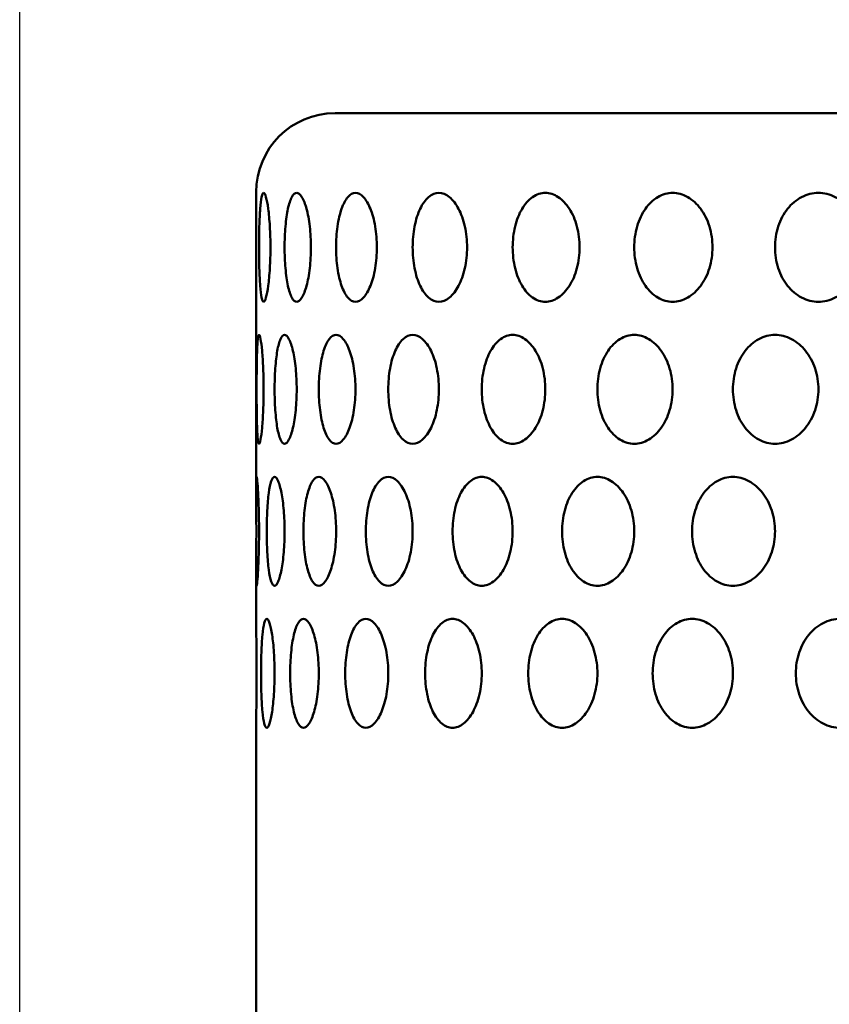
# Model space of a CAD drawing. Units: millimetres. Extents: x 0 to 2100, y 0 to 1485.
# Drawn here: x 1419 to 1470, y 1192 to 1254 of the extents above; entities that cross this region are included whole.
import ezdxf

# ---------------------------------------------------------------- set-up
doc = ezdxf.new("R2010")
doc.units = ezdxf.units.MM
doc.header["$LTSCALE"] = 5
doc.layers.add('Dimension (ISO)', color=7, linetype='Continuous', lineweight=25)
doc.layers.add('Visible (ISO)', color=7, linetype='Continuous', lineweight=50)
doc.styles.add('Note Text (ISO)', font='tahoma.ttf')
doc.dimstyles.new('Default (ISO)', dxfattribs={"dimscale": 5, "dimtxt": 3.5, "dimasz": 2.5, "dimexe": 3.175, "dimexo": 0, "dimgap": 0.762, "dimtad": 1, "dimrnd": 1e-08, "dimzin": 0, "dimtxsty": 'Note Text (ISO)', "dimcen": 0.09, "dimdle": 10, "dimclrd": 256, "dimclre": 256, "dimclrt": 256, "dimazin": 0, "dimtfac": 1.001486, "dimtmove": 0, "dimatfit": 3, "dimfxl": 0, "dimtolj": 1, "dimtzin": 0, "dimlwd": -1, "dimlwe": -1, "dimarcsym": 0})

# ---------------------------------------------------------------- blocks, each defined once
blk = doc.blocks.new('*D15')
at = {"layer": 'Defpoints', "color": 0, "transparency": 16777216}
for p in [(1716.105, 1294.067), (1716.105, 1034.067), (1419.115, 943.067)]:
    blk.add_point(p, dxfattribs=at)
at = {"layer": 'Dimension (ISO)', "transparency": 16777216}
for p, q in [((1419.115, 943.067), (1419.115, 1309.942)), ((1716.105, 1034.067), (1716.105, 1309.942)), ((1431.615, 1294.067), (1703.605, 1294.067))]:
    blk.add_line(p, q, dxfattribs=at)
for points in [[(1431.615, 1296.151), (1431.615, 1291.984), (1419.115, 1294.067)], [(1703.605, 1296.151), (1703.605, 1291.984), (1716.105, 1294.067)]]:
    blk.add_solid(points, dxfattribs=at)
at = {"layer": 'Dimension (ISO)', "transparency": 16777216, "insert": (1548.976, 1316.082), "char_height": 17.5, "attachment_point": 1, "style": 'Note Text (ISO)'}
blk.add_mtext('\\A1;297', dxfattribs=at)

msp = doc.modelspace()

# ---------------------------------------------------------------- linework, layer by layer
at = {"layer": 'Visible (ISO)'}
for p, q in [((1439.115, 1248.067), (1602.115, 1248.067)), ((1434.115, 1241.237), (1434.115, 1243.067)), ((1434.115, 1224.272), (1434.115, 1237.897)), ((1434.115, 1215.76), (1434.115, 1218.863)), ((1434.115, 965.067), (1434.115, 1209.375))]:
    msp.add_line(p, q, dxfattribs=at)
msp.add_arc((1439.115, 1243.067), 5, 90, 180, dxfattribs=at)
for points, knots in [([(1434.589, 1236.117), (1434.544, 1236.117), (1434.499, 1236.204), (1434.423, 1236.556), (1434.392, 1236.822), (1434.345, 1237.434), (1434.326, 1237.822), (1434.302, 1238.672), (1434.297, 1239.134), (1434.297, 1239.567), (1434.297, 1240.001), (1434.302, 1240.463), (1434.326, 1241.313), (1434.345, 1241.701), (1434.392, 1242.313), (1434.423, 1242.579), (1434.499, 1242.931), (1434.544, 1243.017), (1434.589, 1243.017)], [1.55966, 1.55966, 1.55966, 1.55966, 1.689632, 1.689632, 1.819604, 1.819604, 1.949575, 1.949575, 2.079547, 2.079547, 2.079547, 2.209519, 2.209519, 2.339491, 2.339491, 2.469462, 2.469462, 2.599434, 2.599434, 2.599434, 2.599434]), ([(1434.589, 1243.017), (1434.634, 1243.017), (1434.686, 1242.931), (1434.788, 1242.579), (1434.838, 1242.313), (1434.919, 1241.701), (1434.956, 1241.313), (1435.005, 1240.463), (1435.018, 1240.001), (1435.018, 1239.134), (1435.005, 1238.672), (1434.956, 1237.822), (1434.919, 1237.434), (1434.838, 1236.822), (1434.788, 1236.556), (1434.686, 1236.204), (1434.634, 1236.117), (1434.589, 1236.117)], [0.519887, 0.519887, 0.519887, 0.519887, 0.649858, 0.649858, 0.77983, 0.77983, 0.909802, 0.909802, 1.039774, 1.039774, 1.169745, 1.169745, 1.299717, 1.299717, 1.429689, 1.429689, 1.55966, 1.55966, 1.55966, 1.55966]), ([(1436.685, 1236.117), (1436.58, 1236.117), (1436.471, 1236.204), (1436.278, 1236.556), (1436.193, 1236.822), (1436.062, 1237.434), (1436.007, 1237.822), (1435.934, 1238.672), (1435.917, 1239.134), (1435.917, 1239.567), (1435.917, 1240.001), (1435.934, 1240.463), (1436.007, 1241.313), (1436.062, 1241.701), (1436.193, 1242.313), (1436.278, 1242.579), (1436.471, 1242.931), (1436.58, 1243.017), (1436.685, 1243.017)], [1.55966, 1.55966, 1.55966, 1.55966, 1.689632, 1.689632, 1.819604, 1.819604, 1.949575, 1.949575, 2.079547, 2.079547, 2.079547, 2.209519, 2.209519, 2.339491, 2.339491, 2.469462, 2.469462, 2.599434, 2.599434, 2.599434, 2.599434]), ([(1436.685, 1243.017), (1436.789, 1243.017), (1436.905, 1242.931), (1437.123, 1242.579), (1437.226, 1242.313), (1437.391, 1241.701), (1437.464, 1241.313), (1437.562, 1240.463), (1437.586, 1240.001), (1437.586, 1239.134), (1437.562, 1238.672), (1437.464, 1237.822), (1437.391, 1237.434), (1437.226, 1236.822), (1437.123, 1236.556), (1436.905, 1236.204), (1436.789, 1236.117), (1436.685, 1236.117)], [0.519887, 0.519887, 0.519887, 0.519887, 0.649858, 0.649858, 0.77983, 0.77983, 0.909802, 0.909802, 1.039774, 1.039774, 1.169745, 1.169745, 1.299717, 1.299717, 1.429689, 1.429689, 1.55966, 1.55966, 1.55966, 1.55966]), ([(1440.414, 1236.117), (1440.251, 1236.117), (1440.082, 1236.204), (1439.775, 1236.556), (1439.639, 1236.822), (1439.425, 1237.434), (1439.334, 1237.822), (1439.214, 1238.672), (1439.185, 1239.134), (1439.185, 1239.567), (1439.185, 1240.001), (1439.214, 1240.463), (1439.334, 1241.313), (1439.425, 1241.701), (1439.639, 1242.313), (1439.775, 1242.579), (1440.082, 1242.931), (1440.251, 1243.017), (1440.414, 1243.017)], [1.55966, 1.55966, 1.55966, 1.55966, 1.689632, 1.689632, 1.819604, 1.819604, 1.949575, 1.949575, 2.079547, 2.079547, 2.079547, 2.209519, 2.209519, 2.339491, 2.339491, 2.469462, 2.469462, 2.599434, 2.599434, 2.599434, 2.599434]), ([(1440.414, 1243.017), (1440.576, 1243.017), (1440.752, 1242.931), (1441.083, 1242.579), (1441.237, 1242.313), (1441.482, 1241.701), (1441.59, 1241.313), (1441.734, 1240.463), (1441.77, 1240.001), (1441.77, 1239.134), (1441.734, 1238.672), (1441.59, 1237.822), (1441.482, 1237.434), (1441.237, 1236.822), (1441.083, 1236.556), (1440.752, 1236.204), (1440.576, 1236.117), (1440.414, 1236.117)], [0.519887, 0.519887, 0.519887, 0.519887, 0.649858, 0.649858, 0.77983, 0.77983, 0.909802, 0.909802, 1.039774, 1.039774, 1.169745, 1.169745, 1.299717, 1.299717, 1.429689, 1.429689, 1.55966, 1.55966, 1.55966, 1.55966]), ([(1445.704, 1236.117), (1445.487, 1236.117), (1445.259, 1236.204), (1444.846, 1236.556), (1444.66, 1236.822), (1444.368, 1237.434), (1444.244, 1237.822), (1444.079, 1238.672), (1444.039, 1239.134), (1444.039, 1239.567), (1444.039, 1240.001), (1444.079, 1240.463), (1444.244, 1241.313), (1444.368, 1241.701), (1444.66, 1242.313), (1444.846, 1242.579), (1445.259, 1242.931), (1445.487, 1243.017), (1445.704, 1243.017)], [1.55966, 1.55966, 1.55966, 1.55966, 1.689632, 1.689632, 1.819604, 1.819604, 1.949575, 1.949575, 2.079547, 2.079547, 2.079547, 2.209519, 2.209519, 2.339491, 2.339491, 2.469462, 2.469462, 2.599434, 2.599434, 2.599434, 2.599434]), ([(1445.704, 1243.017), (1445.921, 1243.017), (1446.155, 1242.931), (1446.591, 1242.579), (1446.793, 1242.313), (1447.114, 1241.701), (1447.255, 1241.313), (1447.442, 1240.463), (1447.489, 1240.001), (1447.489, 1239.134), (1447.442, 1238.672), (1447.255, 1237.822), (1447.114, 1237.434), (1446.793, 1236.822), (1446.591, 1236.556), (1446.155, 1236.204), (1445.921, 1236.117), (1445.704, 1236.117)], [0.519887, 0.519887, 0.519887, 0.519887, 0.649858, 0.649858, 0.77983, 0.77983, 0.909802, 0.909802, 1.039774, 1.039774, 1.169745, 1.169745, 1.299717, 1.299717, 1.429689, 1.429689, 1.55966, 1.55966, 1.55966, 1.55966]), ([(1452.452, 1236.117), (1452.185, 1236.117), (1451.904, 1236.204), (1451.391, 1236.556), (1451.159, 1236.822), (1450.796, 1237.434), (1450.639, 1237.822), (1450.433, 1238.672), (1450.382, 1239.134), (1450.382, 1239.567), (1450.382, 1240.001), (1450.433, 1240.463), (1450.639, 1241.313), (1450.796, 1241.701), (1451.159, 1242.313), (1451.391, 1242.579), (1451.904, 1242.931), (1452.185, 1243.017), (1452.452, 1243.017)], [1.55966, 1.55966, 1.55966, 1.55966, 1.689632, 1.689632, 1.819604, 1.819604, 1.949575, 1.949575, 2.079547, 2.079547, 2.079547, 2.209519, 2.209519, 2.339491, 2.339491, 2.469462, 2.469462, 2.599434, 2.599434, 2.599434, 2.599434]), ([(1452.452, 1243.017), (1452.719, 1243.017), (1453.006, 1242.931), (1453.54, 1242.579), (1453.786, 1242.313), (1454.177, 1241.701), (1454.347, 1241.313), (1454.574, 1240.463), (1454.63, 1240.001), (1454.63, 1239.134), (1454.574, 1238.672), (1454.347, 1237.822), (1454.177, 1237.434), (1453.786, 1236.822), (1453.54, 1236.556), (1453.006, 1236.204), (1452.719, 1236.117), (1452.452, 1236.117)], [0.519887, 0.519887, 0.519887, 0.519887, 0.649858, 0.649858, 0.77983, 0.77983, 0.909802, 0.909802, 1.039774, 1.039774, 1.169745, 1.169745, 1.299717, 1.299717, 1.429689, 1.429689, 1.55966, 1.55966, 1.55966, 1.55966]), ([(1460.527, 1236.117), (1460.216, 1236.117), (1459.886, 1236.204), (1459.283, 1236.556), (1459.011, 1236.822), (1458.582, 1237.434), (1458.397, 1237.822), (1458.153, 1238.672), (1458.093, 1239.134), (1458.093, 1239.567), (1458.093, 1240.001), (1458.153, 1240.463), (1458.397, 1241.313), (1458.582, 1241.701), (1459.011, 1242.313), (1459.283, 1242.579), (1459.886, 1242.931), (1460.216, 1243.017), (1460.527, 1243.017)], [1.55966, 1.55966, 1.55966, 1.55966, 1.689632, 1.689632, 1.819604, 1.819604, 1.949575, 1.949575, 2.079547, 2.079547, 2.079547, 2.209519, 2.209519, 2.339491, 2.339491, 2.469462, 2.469462, 2.599434, 2.599434, 2.599434, 2.599434]), ([(1460.527, 1243.017), (1460.839, 1243.017), (1461.174, 1242.931), (1461.794, 1242.579), (1462.08, 1242.313), (1462.532, 1241.701), (1462.73, 1241.313), (1462.992, 1240.463), (1463.057, 1240.001), (1463.057, 1239.134), (1462.992, 1238.672), (1462.73, 1237.822), (1462.532, 1237.434), (1462.08, 1236.822), (1461.794, 1236.556), (1461.174, 1236.204), (1460.839, 1236.117), (1460.527, 1236.117)], [0.519887, 0.519887, 0.519887, 0.519887, 0.649858, 0.649858, 0.77983, 0.77983, 0.909802, 0.909802, 1.039774, 1.039774, 1.169745, 1.169745, 1.299717, 1.299717, 1.429689, 1.429689, 1.55966, 1.55966, 1.55966, 1.55966]), ([(1469.772, 1236.117), (1469.421, 1236.117), (1469.05, 1236.204), (1468.369, 1236.556), (1468.061, 1236.822), (1467.576, 1237.434), (1467.366, 1237.822), (1467.089, 1238.672), (1467.021, 1239.134), (1467.021, 1239.567), (1467.021, 1240.001), (1467.089, 1240.463), (1467.366, 1241.313), (1467.576, 1241.701), (1468.061, 1242.313), (1468.369, 1242.579), (1469.05, 1242.931), (1469.421, 1243.017), (1469.772, 1243.017)], [1.55966, 1.55966, 1.55966, 1.55966, 1.689632, 1.689632, 1.819604, 1.819604, 1.949575, 1.949575, 2.079547, 2.079547, 2.079547, 2.209519, 2.209519, 2.339491, 2.339491, 2.469462, 2.469462, 2.599434, 2.599434, 2.599434, 2.599434]), ([(1469.772, 1243.017), (1470.122, 1243.017), (1470.498, 1242.931), (1471.193, 1242.579), (1471.513, 1242.313), (1472.018, 1241.701), (1472.239, 1241.313), (1472.531, 1240.463), (1472.603, 1240.001), (1472.603, 1239.134), (1472.531, 1238.672), (1472.239, 1237.822), (1472.018, 1237.434), (1471.513, 1236.822), (1471.193, 1236.556), (1470.498, 1236.204), (1470.122, 1236.117), (1469.772, 1236.117)], [0.519887, 0.519887, 0.519887, 0.519887, 0.649858, 0.649858, 0.77983, 0.77983, 0.909802, 0.909802, 1.039774, 1.039774, 1.169745, 1.169745, 1.299717, 1.299717, 1.429689, 1.429689, 1.55966, 1.55966, 1.55966, 1.55966]), ([(1434.115, 1241.237), (1434.115, 1241.124), (1434.115, 1241.007), (1434.116, 1240.463), (1434.116, 1240.001), (1434.116, 1239.134), (1434.116, 1238.672), (1434.115, 1238.127), (1434.115, 1238.01), (1434.115, 1237.897)], [0.8731709, 0.8731709, 0.8731709, 0.8731709, 0.9098019, 0.9098019, 1.0397736, 1.0397736, 1.1697453, 1.1697453, 1.2063762, 1.2063762, 1.2063762, 1.2063762]), ([(1434.589, 1230.567), (1434.589, 1230.134), (1434.58, 1229.672), (1434.544, 1228.822), (1434.518, 1228.434), (1434.461, 1227.821), (1434.426, 1227.556), (1434.358, 1227.204), (1434.325, 1227.117), (1434.269, 1227.117), (1434.242, 1227.204), (1434.2, 1227.556), (1434.184, 1227.822), (1434.162, 1228.435), (1434.154, 1228.822), (1434.144, 1229.672), (1434.142, 1230.134), (1434.142, 1230.567), (1434.142, 1231.001), (1434.144, 1231.463), (1434.154, 1232.313), (1434.162, 1232.701), (1434.184, 1233.313), (1434.2, 1233.579), (1434.242, 1233.931), (1434.269, 1234.017), (1434.325, 1234.017), (1434.358, 1233.931), (1434.426, 1233.579), (1434.461, 1233.313), (1434.518, 1232.701), (1434.544, 1232.313), (1434.58, 1231.463), (1434.589, 1231), (1434.589, 1230.567)], [1.040188, 1.040188, 1.040188, 1.040188, 1.170147, 1.170147, 1.300105, 1.300105, 1.430105, 1.430105, 1.560106, 1.560106, 1.690267, 1.690267, 1.820428, 1.820428, 1.950403, 1.950403, 2.080377, 2.080377, 2.080377, 2.210406, 2.210406, 2.340434, 2.340434, 2.470541, 2.470541, 2.600648, 2.600648, 2.730649, 2.730649, 2.860649, 2.860649, 2.990607, 2.990607, 3.120565, 3.120565, 3.120565, 3.120565]), ([(1436.685, 1230.567), (1436.685, 1230.134), (1436.663, 1229.672), (1436.579, 1228.822), (1436.516, 1228.434), (1436.375, 1227.821), (1436.287, 1227.556), (1436.102, 1227.204), (1436.005, 1227.117), (1435.829, 1227.117), (1435.738, 1227.204), (1435.578, 1227.556), (1435.508, 1227.822), (1435.401, 1228.435), (1435.356, 1228.822), (1435.297, 1229.672), (1435.283, 1230.134), (1435.283, 1230.567), (1435.283, 1231.001), (1435.297, 1231.463), (1435.356, 1232.313), (1435.401, 1232.701), (1435.508, 1233.313), (1435.578, 1233.579), (1435.738, 1233.931), (1435.829, 1234.017), (1436.005, 1234.017), (1436.102, 1233.931), (1436.287, 1233.579), (1436.375, 1233.313), (1436.516, 1232.701), (1436.579, 1232.313), (1436.663, 1231.463), (1436.685, 1231), (1436.685, 1230.567)], [1.040188, 1.040188, 1.040188, 1.040188, 1.170147, 1.170147, 1.300105, 1.300105, 1.430105, 1.430105, 1.560106, 1.560106, 1.690267, 1.690267, 1.820428, 1.820428, 1.950403, 1.950403, 2.080377, 2.080377, 2.080377, 2.210406, 2.210406, 2.340434, 2.340434, 2.470541, 2.470541, 2.600648, 2.600648, 2.730649, 2.730649, 2.860649, 2.860649, 2.990607, 2.990607, 3.120565, 3.120565, 3.120565, 3.120565]), ([(1440.414, 1230.567), (1440.414, 1230.134), (1440.381, 1229.672), (1440.25, 1228.822), (1440.152, 1228.434), (1439.929, 1227.821), (1439.79, 1227.556), (1439.491, 1227.204), (1439.331, 1227.117), (1439.039, 1227.117), (1438.886, 1227.204), (1438.611, 1227.556), (1438.489, 1227.822), (1438.298, 1228.435), (1438.217, 1228.822), (1438.11, 1229.672), (1438.085, 1230.134), (1438.085, 1230.567), (1438.085, 1231.001), (1438.11, 1231.463), (1438.217, 1232.313), (1438.298, 1232.701), (1438.489, 1233.313), (1438.611, 1233.579), (1438.886, 1233.931), (1439.039, 1234.017), (1439.331, 1234.017), (1439.491, 1233.931), (1439.79, 1233.579), (1439.929, 1233.313), (1440.152, 1232.701), (1440.25, 1232.313), (1440.381, 1231.463), (1440.414, 1231), (1440.414, 1230.567)], [1.040188, 1.040188, 1.040188, 1.040188, 1.170147, 1.170147, 1.300105, 1.300105, 1.430105, 1.430105, 1.560106, 1.560106, 1.690267, 1.690267, 1.820428, 1.820428, 1.950403, 1.950403, 2.080377, 2.080377, 2.080377, 2.210406, 2.210406, 2.340434, 2.340434, 2.470541, 2.470541, 2.600648, 2.600648, 2.730649, 2.730649, 2.860649, 2.860649, 2.990607, 2.990607, 3.120565, 3.120565, 3.120565, 3.120565]), ([(1445.704, 1230.567), (1445.704, 1230.134), (1445.661, 1229.672), (1445.485, 1228.822), (1445.354, 1228.434), (1445.054, 1227.821), (1444.865, 1227.556), (1444.458, 1227.204), (1444.24, 1227.117), (1443.837, 1227.117), (1443.625, 1227.204), (1443.241, 1227.556), (1443.068, 1227.821), (1442.798, 1228.434), (1442.683, 1228.822), (1442.53, 1229.672), (1442.493, 1230.134), (1442.493, 1230.567), (1442.493, 1231.001), (1442.53, 1231.463), (1442.682, 1232.312), (1442.798, 1232.7), (1443.068, 1233.313), (1443.24, 1233.578), (1443.625, 1233.931), (1443.837, 1234.017), (1444.24, 1234.017), (1444.458, 1233.931), (1444.865, 1233.579), (1445.054, 1233.313), (1445.354, 1232.701), (1445.485, 1232.313), (1445.661, 1231.463), (1445.704, 1231), (1445.704, 1230.567)], [1.040188, 1.040188, 1.040188, 1.040188, 1.170147, 1.170147, 1.300105, 1.300105, 1.430105, 1.430105, 1.560106, 1.560106, 1.690213, 1.690213, 1.82032, 1.82032, 1.950348, 1.950348, 2.080377, 2.080377, 2.080377, 2.210351, 2.210351, 2.340326, 2.340326, 2.470487, 2.470487, 2.600648, 2.600648, 2.730649, 2.730649, 2.860649, 2.860649, 2.990607, 2.990607, 3.120565, 3.120565, 3.120565, 3.120565]), ([(1452.452, 1230.567), (1452.452, 1230.134), (1452.399, 1229.672), (1452.183, 1228.822), (1452.021, 1228.434), (1451.649, 1227.821), (1451.415, 1227.556), (1450.908, 1227.204), (1450.635, 1227.117), (1450.129, 1227.117), (1449.862, 1227.204), (1449.376, 1227.556), (1449.157, 1227.821), (1448.812, 1228.434), (1448.665, 1228.822), (1448.469, 1229.672), (1448.421, 1230.134), (1448.421, 1230.567), (1448.421, 1231.001), (1448.469, 1231.463), (1448.664, 1232.312), (1448.812, 1232.7), (1449.156, 1233.313), (1449.376, 1233.578), (1449.862, 1233.931), (1450.129, 1234.017), (1450.635, 1234.017), (1450.908, 1233.931), (1451.415, 1233.579), (1451.649, 1233.313), (1452.021, 1232.701), (1452.183, 1232.313), (1452.399, 1231.463), (1452.452, 1231), (1452.452, 1230.567)], [1.040188, 1.040188, 1.040188, 1.040188, 1.170147, 1.170147, 1.300105, 1.300105, 1.430105, 1.430105, 1.560106, 1.560106, 1.690213, 1.690213, 1.82032, 1.82032, 1.950348, 1.950348, 2.080377, 2.080377, 2.080377, 2.210351, 2.210351, 2.340326, 2.340326, 2.470487, 2.470487, 2.600648, 2.600648, 2.730649, 2.730649, 2.860649, 2.860649, 2.990607, 2.990607, 3.120565, 3.120565, 3.120565, 3.120565]), ([(1460.527, 1230.567), (1460.527, 1230.134), (1460.465, 1229.672), (1460.212, 1228.822), (1460.022, 1228.434), (1459.587, 1227.821), (1459.312, 1227.556), (1458.715, 1227.204), (1458.393, 1227.117), (1457.793, 1227.117), (1457.476, 1227.204), (1456.897, 1227.556), (1456.635, 1227.822), (1456.224, 1228.435), (1456.047, 1228.822), (1455.813, 1229.672), (1455.755, 1230.134), (1455.755, 1230.567), (1455.755, 1231.001), (1455.813, 1231.463), (1456.047, 1232.313), (1456.224, 1232.701), (1456.636, 1233.313), (1456.898, 1233.579), (1457.477, 1233.931), (1457.794, 1234.017), (1458.393, 1234.017), (1458.715, 1233.931), (1459.312, 1233.579), (1459.587, 1233.313), (1460.022, 1232.701), (1460.212, 1232.313), (1460.465, 1231.463), (1460.527, 1231), (1460.527, 1230.567)], [1.040188, 1.040188, 1.040188, 1.040188, 1.170147, 1.170147, 1.300105, 1.300105, 1.430105, 1.430105, 1.560106, 1.560106, 1.690267, 1.690267, 1.820428, 1.820428, 1.950403, 1.950403, 2.080377, 2.080377, 2.080377, 2.210406, 2.210406, 2.340434, 2.340434, 2.470541, 2.470541, 2.600648, 2.600648, 2.730649, 2.730649, 2.860649, 2.860649, 2.990607, 2.990607, 3.120565, 3.120565, 3.120565, 3.120565]), ([(1469.772, 1230.567), (1469.772, 1230.134), (1469.702, 1229.672), (1469.417, 1228.822), (1469.203, 1228.434), (1468.712, 1227.821), (1468.402, 1227.556), (1467.726, 1227.204), (1467.361, 1227.117), (1466.681, 1227.117), (1466.32, 1227.204), (1465.659, 1227.556), (1465.36, 1227.822), (1464.889, 1228.435), (1464.686, 1228.822), (1464.417, 1229.672), (1464.352, 1230.134), (1464.352, 1230.567), (1464.352, 1231.001), (1464.417, 1231.463), (1464.686, 1232.313), (1464.89, 1232.701), (1465.361, 1233.313), (1465.66, 1233.579), (1466.32, 1233.931), (1466.681, 1234.017), (1467.361, 1234.017), (1467.726, 1233.931), (1468.402, 1233.579), (1468.712, 1233.313), (1469.203, 1232.701), (1469.417, 1232.313), (1469.702, 1231.463), (1469.772, 1231), (1469.772, 1230.567)], [1.040188, 1.040188, 1.040188, 1.040188, 1.170147, 1.170147, 1.300105, 1.300105, 1.430105, 1.430105, 1.560106, 1.560106, 1.690267, 1.690267, 1.820428, 1.820428, 1.950403, 1.950403, 2.080377, 2.080377, 2.080377, 2.210406, 2.210406, 2.340434, 2.340434, 2.470541, 2.470541, 2.600648, 2.600648, 2.730649, 2.730649, 2.860649, 2.860649, 2.990607, 2.990607, 3.120565, 3.120565, 3.120565, 3.120565]), ([(1434.125, 1221.567), (1434.125, 1222.001), (1434.124, 1222.462), (1434.119, 1223.312), (1434.117, 1223.699), (1434.115, 1224.312), (1434.115, 1224.578), (1434.123, 1224.93), (1434.131, 1225.017), (1434.153, 1225.017), (1434.168, 1224.931), (1434.202, 1224.579), (1434.221, 1224.313), (1434.254, 1223.7), (1434.269, 1223.312), (1434.291, 1222.462), (1434.297, 1222), (1434.297, 1221.134), (1434.291, 1220.672), (1434.269, 1219.822), (1434.254, 1219.435), (1434.221, 1218.822), (1434.202, 1218.556), (1434.168, 1218.204), (1434.153, 1218.117), (1434.131, 1218.117), (1434.123, 1218.204), (1434.115, 1218.557), (1434.115, 1218.823), (1434.117, 1219.436), (1434.119, 1219.823), (1434.124, 1220.672), (1434.125, 1221.134), (1434.125, 1221.567)], [0, 0, 0, 0, 0.129967, 0.129967, 0.259933, 0.259933, 0.390505, 0.390505, 0.521077, 0.521077, 0.651324, 0.651324, 0.781572, 0.781572, 0.911506, 0.911506, 1.04144, 1.04144, 1.171374, 1.171374, 1.301308, 1.301308, 1.431555, 1.431555, 1.561802, 1.561802, 1.692374, 1.692374, 1.822946, 1.822946, 1.952913, 1.952913, 2.08288, 2.08288, 2.08288, 2.08288]), ([(1434.784, 1221.567), (1434.784, 1222.001), (1434.794, 1222.462), (1434.839, 1223.312), (1434.874, 1223.699), (1434.957, 1224.312), (1435.012, 1224.578), (1435.139, 1224.93), (1435.211, 1225.017), (1435.354, 1225.017), (1435.433, 1224.931), (1435.586, 1224.579), (1435.658, 1224.313), (1435.776, 1223.7), (1435.829, 1223.312), (1435.899, 1222.462), (1435.917, 1222), (1435.917, 1221.134), (1435.899, 1220.672), (1435.829, 1219.822), (1435.776, 1219.435), (1435.658, 1218.822), (1435.586, 1218.556), (1435.433, 1218.204), (1435.354, 1218.117), (1435.211, 1218.117), (1435.139, 1218.204), (1435.012, 1218.557), (1434.957, 1218.823), (1434.874, 1219.436), (1434.839, 1219.823), (1434.794, 1220.672), (1434.784, 1221.134), (1434.784, 1221.567)], [0, 0, 0, 0, 0.129967, 0.129967, 0.259933, 0.259933, 0.390505, 0.390505, 0.521077, 0.521077, 0.651324, 0.651324, 0.781572, 0.781572, 0.911506, 0.911506, 1.04144, 1.04144, 1.171374, 1.171374, 1.301308, 1.301308, 1.431555, 1.431555, 1.561802, 1.561802, 1.692374, 1.692374, 1.822946, 1.822946, 1.952913, 1.952913, 2.08288, 2.08288, 2.08288, 2.08288]), ([(1437.113, 1221.567), (1437.113, 1222.001), (1437.135, 1222.462), (1437.229, 1223.312), (1437.3, 1223.699), (1437.467, 1224.312), (1437.575, 1224.578), (1437.819, 1224.93), (1437.954, 1225.017), (1438.215, 1225.017), (1438.357, 1224.931), (1438.624, 1224.579), (1438.75, 1224.313), (1438.95, 1223.7), (1439.038, 1223.312), (1439.156, 1222.462), (1439.185, 1222), (1439.185, 1221.134), (1439.156, 1220.672), (1439.038, 1219.822), (1438.95, 1219.435), (1438.75, 1218.822), (1438.624, 1218.556), (1438.357, 1218.204), (1438.215, 1218.117), (1437.954, 1218.117), (1437.819, 1218.204), (1437.575, 1218.557), (1437.467, 1218.823), (1437.3, 1219.436), (1437.229, 1219.823), (1437.135, 1220.672), (1437.113, 1221.134), (1437.113, 1221.567)], [0, 0, 0, 0, 0.129967, 0.129967, 0.259933, 0.259933, 0.390505, 0.390505, 0.521077, 0.521077, 0.651324, 0.651324, 0.781572, 0.781572, 0.911506, 0.911506, 1.04144, 1.04144, 1.171374, 1.171374, 1.301308, 1.301308, 1.431555, 1.431555, 1.561802, 1.561802, 1.692374, 1.692374, 1.822946, 1.822946, 1.952913, 1.952913, 2.08288, 2.08288, 2.08288, 2.08288]), ([(1441.067, 1221.567), (1441.067, 1222.001), (1441.101, 1222.462), (1441.241, 1223.312), (1441.347, 1223.699), (1441.596, 1224.312), (1441.755, 1224.578), (1442.11, 1224.93), (1442.306, 1225.017), (1442.679, 1225.017), (1442.881, 1224.931), (1443.259, 1224.579), (1443.434, 1224.313), (1443.713, 1223.7), (1443.835, 1223.312), (1443.998, 1222.462), (1444.039, 1222), (1444.039, 1221.134), (1443.998, 1220.672), (1443.835, 1219.822), (1443.713, 1219.435), (1443.434, 1218.822), (1443.259, 1218.556), (1442.881, 1218.204), (1442.679, 1218.117), (1442.306, 1218.117), (1442.11, 1218.204), (1441.755, 1218.557), (1441.596, 1218.823), (1441.347, 1219.436), (1441.241, 1219.823), (1441.101, 1220.672), (1441.067, 1221.134), (1441.067, 1221.567)], [0, 0, 0, 0, 0.129967, 0.129967, 0.259933, 0.259933, 0.390505, 0.390505, 0.521077, 0.521077, 0.651324, 0.651324, 0.781572, 0.781572, 0.911506, 0.911506, 1.04144, 1.04144, 1.171374, 1.171374, 1.301308, 1.301308, 1.431555, 1.431555, 1.561802, 1.561802, 1.692374, 1.692374, 1.822946, 1.822946, 1.952913, 1.952913, 2.08288, 2.08288, 2.08288, 2.08288]), ([(1446.57, 1221.567), (1446.57, 1222.001), (1446.615, 1222.462), (1446.799, 1223.312), (1446.938, 1223.699), (1447.262, 1224.312), (1447.469, 1224.578), (1447.929, 1224.93), (1448.182, 1225.017), (1448.661, 1225.017), (1448.919, 1224.931), (1449.399, 1224.579), (1449.621, 1224.313), (1449.973, 1223.7), (1450.127, 1223.312), (1450.332, 1222.462), (1450.382, 1222), (1450.382, 1221.134), (1450.332, 1220.672), (1450.127, 1219.822), (1449.973, 1219.435), (1449.621, 1218.822), (1449.399, 1218.556), (1448.919, 1218.204), (1448.661, 1218.117), (1448.182, 1218.117), (1447.929, 1218.204), (1447.469, 1218.557), (1447.262, 1218.823), (1446.938, 1219.436), (1446.799, 1219.823), (1446.615, 1220.672), (1446.57, 1221.134), (1446.57, 1221.567)], [0, 0, 0, 0, 0.129967, 0.129967, 0.259933, 0.259933, 0.390505, 0.390505, 0.521077, 0.521077, 0.651324, 0.651324, 0.781572, 0.781572, 0.911506, 0.911506, 1.04144, 1.04144, 1.171374, 1.171374, 1.301308, 1.301308, 1.431555, 1.431555, 1.561802, 1.561802, 1.692374, 1.692374, 1.822946, 1.822946, 1.952913, 1.952913, 2.08288, 2.08288, 2.08288, 2.08288]), ([(1453.514, 1221.567), (1453.514, 1222.001), (1453.569, 1222.462), (1453.793, 1223.312), (1453.962, 1223.699), (1454.356, 1224.312), (1454.607, 1224.578), (1455.163, 1224.93), (1455.467, 1225.017), (1456.042, 1225.017), (1456.352, 1224.931), (1456.925, 1224.579), (1457.189, 1224.313), (1457.608, 1223.7), (1457.791, 1223.312), (1458.033, 1222.462), (1458.093, 1222), (1458.093, 1221.134), (1458.033, 1220.672), (1457.791, 1219.822), (1457.608, 1219.435), (1457.189, 1218.822), (1456.925, 1218.556), (1456.352, 1218.204), (1456.042, 1218.117), (1455.467, 1218.117), (1455.163, 1218.204), (1454.607, 1218.557), (1454.356, 1218.823), (1453.962, 1219.436), (1453.793, 1219.823), (1453.569, 1220.672), (1453.514, 1221.134), (1453.514, 1221.567)], [0, 0, 0, 0, 0.129967, 0.129967, 0.259933, 0.259933, 0.390505, 0.390505, 0.521077, 0.521077, 0.651324, 0.651324, 0.781572, 0.781572, 0.911506, 0.911506, 1.04144, 1.04144, 1.171374, 1.171374, 1.301308, 1.301308, 1.431555, 1.431555, 1.561802, 1.561802, 1.692374, 1.692374, 1.822946, 1.822946, 1.952913, 1.952913, 2.08288, 2.08288, 2.08288, 2.08288]), ([(1461.764, 1221.567), (1461.764, 1222.001), (1461.828, 1222.462), (1462.088, 1223.312), (1462.284, 1223.699), (1462.74, 1224.312), (1463.03, 1224.578), (1463.671, 1224.93), (1464.021, 1225.017), (1464.681, 1225.017), (1465.035, 1224.931), (1465.691, 1224.579), (1465.993, 1224.313), (1466.47, 1223.7), (1466.677, 1223.312), (1466.953, 1222.462), (1467.021, 1222), (1467.021, 1221.134), (1466.953, 1220.672), (1466.677, 1219.822), (1466.47, 1219.435), (1465.993, 1218.822), (1465.691, 1218.556), (1465.035, 1218.204), (1464.681, 1218.117), (1464.021, 1218.117), (1463.671, 1218.204), (1463.03, 1218.557), (1462.74, 1218.823), (1462.284, 1219.436), (1462.088, 1219.823), (1461.828, 1220.672), (1461.764, 1221.134), (1461.764, 1221.567)], [0, 0, 0, 0, 0.129967, 0.129967, 0.259933, 0.259933, 0.390505, 0.390505, 0.521077, 0.521077, 0.651324, 0.651324, 0.781572, 0.781572, 0.911506, 0.911506, 1.04144, 1.04144, 1.171374, 1.171374, 1.301308, 1.301308, 1.431555, 1.431555, 1.561802, 1.561802, 1.692374, 1.692374, 1.822946, 1.822946, 1.952913, 1.952913, 2.08288, 2.08288, 2.08288, 2.08288]), ([(1434.115, 1215.76), (1434.115, 1215.758), (1434.115, 1215.756), (1434.115, 1215.578), (1434.119, 1215.312), (1434.127, 1214.699), (1434.132, 1214.311), (1434.14, 1213.462), (1434.142, 1213), (1434.142, 1212.134), (1434.14, 1211.671), (1434.132, 1210.821), (1434.127, 1210.434), (1434.119, 1209.821), (1434.115, 1209.555), (1434.115, 1209.378), (1434.115, 1209.376), (1434.115, 1209.375)], [0.6518129, 0.6518129, 0.6518129, 0.6518129, 0.6530336, 0.6530336, 0.7837503, 0.7837503, 0.9136488, 0.9136488, 1.0435474, 1.0435474, 1.1736094, 1.1736094, 1.3036713, 1.3036713, 1.4342246, 1.4342246, 1.4352918, 1.4352918, 1.4352918, 1.4352918]), ([(1434.421, 1212.567), (1434.421, 1213), (1434.428, 1213.462), (1434.459, 1214.31), (1434.483, 1214.697), (1434.542, 1215.31), (1434.582, 1215.577), (1434.675, 1215.93), (1434.729, 1216.017), (1434.838, 1216.017), (1434.899, 1215.931), (1435.018, 1215.578), (1435.076, 1215.312), (1435.17, 1214.699), (1435.212, 1214.311), (1435.268, 1213.462), (1435.283, 1213), (1435.283, 1212.134), (1435.268, 1211.671), (1435.212, 1210.821), (1435.169, 1210.434), (1435.076, 1209.821), (1435.018, 1209.555), (1434.899, 1209.203), (1434.838, 1209.117), (1434.73, 1209.117), (1434.675, 1209.204), (1434.582, 1209.556), (1434.543, 1209.821), (1434.483, 1210.433), (1434.459, 1210.82), (1434.428, 1211.67), (1434.421, 1212.133), (1434.421, 1212.567)], [0, 0, 0, 0, 0.129949, 0.129949, 0.259897, 0.259897, 0.391107, 0.391107, 0.522317, 0.522317, 0.653034, 0.653034, 0.78375, 0.78375, 0.913649, 0.913649, 1.043547, 1.043547, 1.173609, 1.173609, 1.303671, 1.303671, 1.434225, 1.434225, 1.564778, 1.564778, 1.695658, 1.695658, 1.826538, 1.826538, 1.956817, 1.956817, 2.087095, 2.087095, 2.087095, 2.087095]), ([(1436.271, 1212.567), (1436.271, 1213), (1436.291, 1213.462), (1436.371, 1214.31), (1436.431, 1214.697), (1436.576, 1215.31), (1436.669, 1215.577), (1436.88, 1215.93), (1436.999, 1216.017), (1437.226, 1216.017), (1437.351, 1215.931), (1437.587, 1215.578), (1437.698, 1215.312), (1437.876, 1214.699), (1437.954, 1214.311), (1438.058, 1213.462), (1438.085, 1213), (1438.085, 1212.134), (1438.058, 1211.671), (1437.954, 1210.821), (1437.875, 1210.434), (1437.698, 1209.821), (1437.587, 1209.555), (1437.351, 1209.203), (1437.226, 1209.117), (1436.999, 1209.117), (1436.881, 1209.204), (1436.67, 1209.556), (1436.577, 1209.821), (1436.432, 1210.433), (1436.371, 1210.82), (1436.291, 1211.67), (1436.271, 1212.133), (1436.271, 1212.567)], [0, 0, 0, 0, 0.129949, 0.129949, 0.259897, 0.259897, 0.391107, 0.391107, 0.522317, 0.522317, 0.653034, 0.653034, 0.78375, 0.78375, 0.913649, 0.913649, 1.043547, 1.043547, 1.173609, 1.173609, 1.303671, 1.303671, 1.434225, 1.434225, 1.564778, 1.564778, 1.695658, 1.695658, 1.826538, 1.826538, 1.956817, 1.956817, 2.087095, 2.087095, 2.087095, 2.087095]), ([(1439.763, 1212.567), (1439.763, 1213), (1439.794, 1213.462), (1439.922, 1214.31), (1440.018, 1214.697), (1440.245, 1215.31), (1440.39, 1215.577), (1440.715, 1215.93), (1440.895, 1216.017), (1441.238, 1216.017), (1441.424, 1215.931), (1441.772, 1215.578), (1441.934, 1215.312), (1442.192, 1214.699), (1442.305, 1214.311), (1442.455, 1213.462), (1442.493, 1213), (1442.493, 1212.134), (1442.455, 1211.671), (1442.304, 1210.821), (1442.191, 1210.434), (1441.934, 1209.821), (1441.772, 1209.555), (1441.424, 1209.203), (1441.238, 1209.117), (1440.896, 1209.117), (1440.716, 1209.204), (1440.392, 1209.556), (1440.246, 1209.821), (1440.019, 1210.433), (1439.923, 1210.82), (1439.795, 1211.67), (1439.763, 1212.133), (1439.763, 1212.567)], [0, 0, 0, 0, 0.129949, 0.129949, 0.259897, 0.259897, 0.391107, 0.391107, 0.522317, 0.522317, 0.653034, 0.653034, 0.78375, 0.78375, 0.913649, 0.913649, 1.043547, 1.043547, 1.173609, 1.173609, 1.303671, 1.303671, 1.434225, 1.434225, 1.564778, 1.564778, 1.695658, 1.695658, 1.826538, 1.826538, 1.956817, 1.956817, 2.087095, 2.087095, 2.087095, 2.087095]), ([(1444.829, 1212.567), (1444.829, 1213), (1444.871, 1213.462), (1445.044, 1214.31), (1445.174, 1214.697), (1445.478, 1215.31), (1445.673, 1215.577), (1446.106, 1215.93), (1446.344, 1216.017), (1446.795, 1216.017), (1447.039, 1215.931), (1447.492, 1215.578), (1447.702, 1215.312), (1448.035, 1214.699), (1448.18, 1214.311), (1448.373, 1213.462), (1448.421, 1213), (1448.421, 1212.134), (1448.373, 1211.671), (1448.18, 1210.821), (1448.034, 1210.434), (1447.701, 1209.821), (1447.491, 1209.555), (1447.038, 1209.203), (1446.795, 1209.117), (1446.344, 1209.117), (1446.107, 1209.204), (1445.675, 1209.556), (1445.48, 1209.821), (1445.175, 1210.433), (1445.045, 1210.82), (1444.872, 1211.67), (1444.829, 1212.133), (1444.829, 1212.567)], [0, 0, 0, 0, 0.129949, 0.129949, 0.259897, 0.259897, 0.391107, 0.391107, 0.522317, 0.522317, 0.653034, 0.653034, 0.78375, 0.78375, 0.913649, 0.913649, 1.043547, 1.043547, 1.173609, 1.173609, 1.303671, 1.303671, 1.434225, 1.434225, 1.564778, 1.564778, 1.695658, 1.695658, 1.826538, 1.826538, 1.956817, 1.956817, 2.087095, 2.087095, 2.087095, 2.087095]), ([(1451.37, 1212.567), (1451.37, 1213), (1451.422, 1213.462), (1451.636, 1214.31), (1451.798, 1214.697), (1452.174, 1215.31), (1452.414, 1215.577), (1452.946, 1215.93), (1453.238, 1216.017), (1453.789, 1216.017), (1454.085, 1215.931), (1454.635, 1215.578), (1454.889, 1215.312), (1455.29, 1214.699), (1455.465, 1214.311), (1455.698, 1213.462), (1455.755, 1213), (1455.755, 1212.134), (1455.698, 1211.671), (1455.464, 1210.821), (1455.289, 1210.434), (1454.887, 1209.821), (1454.634, 1209.555), (1454.084, 1209.203), (1453.788, 1209.117), (1453.238, 1209.117), (1452.947, 1209.204), (1452.417, 1209.556), (1452.176, 1209.821), (1451.8, 1210.433), (1451.637, 1210.82), (1451.423, 1211.67), (1451.37, 1212.133), (1451.37, 1212.567)], [0, 0, 0, 0, 0.129949, 0.129949, 0.259897, 0.259897, 0.391107, 0.391107, 0.522317, 0.522317, 0.653034, 0.653034, 0.78375, 0.78375, 0.913649, 0.913649, 1.043547, 1.043547, 1.173609, 1.173609, 1.303671, 1.303671, 1.434225, 1.434225, 1.564778, 1.564778, 1.695658, 1.695658, 1.826538, 1.826538, 1.956817, 1.956817, 2.087095, 2.087095, 2.087095, 2.087095]), ([(1459.259, 1212.567), (1459.259, 1213), (1459.32, 1213.462), (1459.571, 1214.31), (1459.761, 1214.697), (1460.202, 1215.31), (1460.483, 1215.577), (1461.104, 1215.93), (1461.443, 1216.017), (1462.083, 1216.017), (1462.426, 1215.931), (1463.062, 1215.578), (1463.355, 1215.312), (1463.817, 1214.699), (1464.018, 1214.311), (1464.286, 1213.462), (1464.352, 1213), (1464.352, 1212.134), (1464.285, 1211.671), (1464.018, 1210.821), (1463.816, 1210.434), (1463.353, 1209.821), (1463.061, 1209.555), (1462.425, 1209.203), (1462.083, 1209.117), (1461.444, 1209.117), (1461.105, 1209.204), (1460.486, 1209.556), (1460.205, 1209.821), (1459.763, 1210.433), (1459.573, 1210.82), (1459.321, 1211.67), (1459.259, 1212.133), (1459.259, 1212.567)], [0, 0, 0, 0, 0.129949, 0.129949, 0.259897, 0.259897, 0.391107, 0.391107, 0.522317, 0.522317, 0.653034, 0.653034, 0.78375, 0.78375, 0.913649, 0.913649, 1.043547, 1.043547, 1.173609, 1.173609, 1.303671, 1.303671, 1.434225, 1.434225, 1.564778, 1.564778, 1.695658, 1.695658, 1.826538, 1.826538, 1.956817, 1.956817, 2.087095, 2.087095, 2.087095, 2.087095]), ([(1468.341, 1212.567), (1468.341, 1213), (1468.411, 1213.462), (1468.695, 1214.31), (1468.909, 1214.697), (1469.405, 1215.31), (1469.722, 1215.577), (1470.42, 1215.93), (1470.8, 1216.017), (1471.517, 1216.017), (1471.9, 1215.931), (1472.61, 1215.578), (1472.935, 1215.312), (1473.45, 1214.699), (1473.673, 1214.311), (1473.97, 1213.462), (1474.043, 1213), (1474.043, 1212.134), (1473.97, 1211.671), (1473.672, 1210.821), (1473.448, 1210.434), (1472.934, 1209.821), (1472.608, 1209.555), (1471.899, 1209.203), (1471.516, 1209.117), (1470.801, 1209.117), (1470.421, 1209.204), (1469.725, 1209.556), (1469.409, 1209.821), (1468.912, 1210.433), (1468.697, 1210.82), (1468.411, 1211.67), (1468.341, 1212.133), (1468.341, 1212.567)], [0, 0, 0, 0, 0.129949, 0.129949, 0.259897, 0.259897, 0.391107, 0.391107, 0.522317, 0.522317, 0.653034, 0.653034, 0.78375, 0.78375, 0.913649, 0.913649, 1.043547, 1.043547, 1.173609, 1.173609, 1.303671, 1.303671, 1.434225, 1.434225, 1.564778, 1.564778, 1.695658, 1.695658, 1.826538, 1.826538, 1.956817, 1.956817, 2.087095, 2.087095, 2.087095, 2.087095])]:
    msp.add_open_spline(points, degree=3, knots=knots, dxfattribs=at)

# ---------------------------------------------------------------- dimensions: what is measured, and where the dimension line sits
at = {"layer": 'Dimension (ISO)'}
dim = msp.add_linear_dim(base=(1716.105, 1294.067), p1=(1419.115, 943.067), p2=(1716.105, 1034.067), angle=180, dimstyle='Default (ISO)', override={"dimgap": 0.762, "dimdec": 0, "dimtol": 0, "dimlim": 0, "dimtp": 0, "dimtm": 0, "dimtdec": 2, "dimtofl": 0, "dimatfit": 1}, dxfattribs=at)
dim.commit()
dim.dimension.update_dxf_attribs({"geometry": '*D15', "text_midpoint": (1567.61, 1294.067), "dimtype": 160})

doc.saveas('drawing.dxf')
